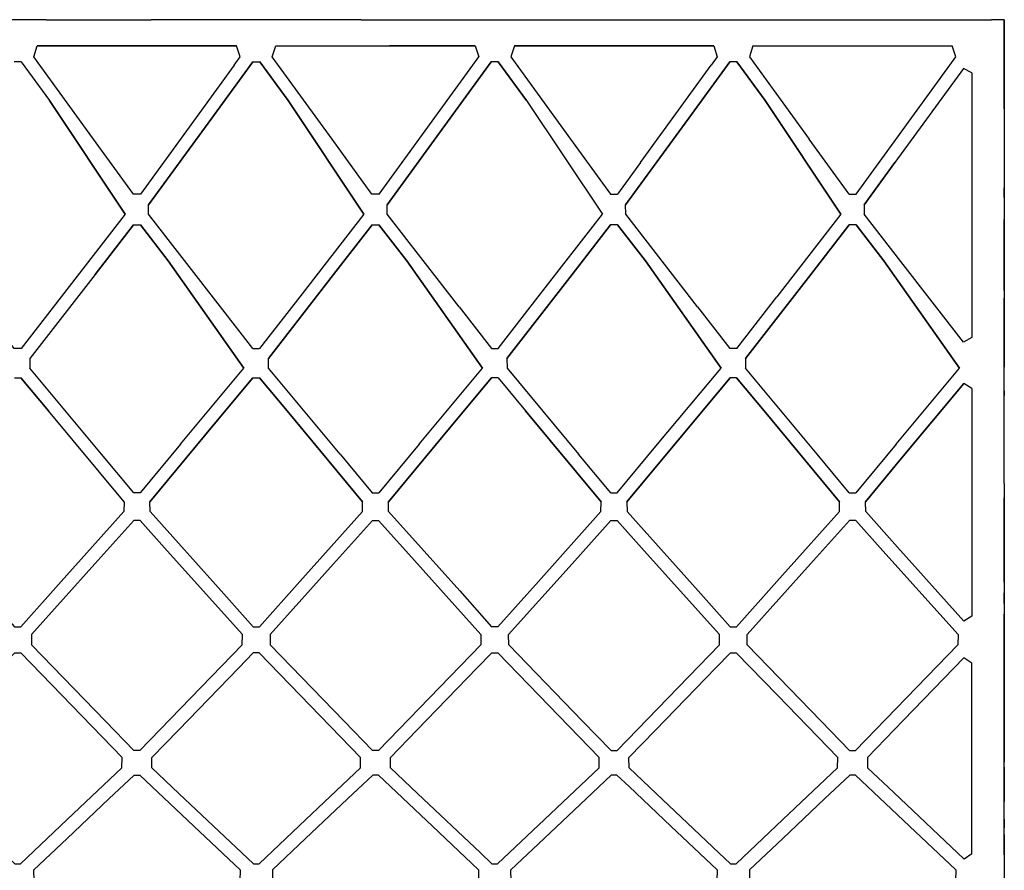
# Model space of a CAD drawing. Units: centimetres. Extents: x 1800 to 6199, y -1266 to 1081.
# Drawn here: x 3703 to 3749, y 512 to 552 of the extents above; entities that cross this region are included whole.
import ezdxf

# ---------------------------------------------------------------- set-up
doc = ezdxf.new("R2010")
doc.units = ezdxf.units.CM
doc.layers.add('NURUS ELEVATION', color=7, linetype='Continuous')

# ---------------------------------------------------------------- blocks, each defined once
blk = doc.blocks.new('Brooklyn Meeting Desk W110_FRONT')
at = {"layer": 'NURUS ELEVATION'}
for p, q in [((112.171, -4.502), (107.257, -4.502)), ((112.171, -4.502), (117.086, -4.502)), ((122, -4.502), (117.086, -4.502)), ((126.914, -4.502), (122, -4.502)), ((157, -4.502), (156.4, -4.502)), ((157, -5.729), (157, -4.502)), ((157, -4.502), (157, -8.846)), ((117.083, -5.729), (111.755, -5.729)), ((111.755, -5.729), (117.083, -5.729)), ((117.083, -5.729), (111.755, -5.729)), ((121.084, -5.729), (117.083, -5.729)), ((117.083, -5.729), (121.084, -5.729)), ((117.083, -5.729), (121.084, -5.729)), ((121.248, -6.249), (121.084, -5.729)), ((122.916, -5.729), (128.243, -5.729)), ((132.245, -5.729), (128.243, -5.729)), ((132.245, -5.729), (128.243, -5.729)), ((132.245, -5.729), (132.409, -6.249)), ((134.077, -5.729), (139.404, -5.729)), ((134.077, -5.729), (139.404, -5.729)), ((139.404, -5.729), (134.077, -5.729)), ((139.404, -5.729), (143.406, -5.729)), ((143.406, -5.729), (139.404, -5.729)), ((143.406, -5.729), (139.404, -5.729)), ((143.406, -5.729), (143.57, -6.249)), ((145.238, -5.729), (150.565, -5.729)), ((145.238, -5.729), (150.565, -5.729)), ((145.238, -5.729), (150.565, -5.729)), ((150.565, -5.729), (154.567, -5.729)), ((150.565, -5.729), (154.567, -5.729)), ((150.565, -5.729), (154.567, -5.729)), ((154.731, -6.249), (154.567, -5.729)), ((120.968, -6.634), (121.248, -6.249)), ((143.57, -6.249), (143.29, -6.634)), ((154.451, -6.634), (154.731, -6.249)), ((157, -6.753), (157, -6.206)), ((157, -7.211), (157, -6.206)), ((111.004, -6.468), (110.675, -6.468)), ((111.004, -6.468), (112.328, -8.29)), ((111.004, -6.468), (112.328, -8.29)), ((111.004, -6.468), (112.328, -8.29)), ((111.004, -6.468), (112.328, -8.29)), ((120.968, -6.634), (117.661, -11.182)), ((120.041, -8.936), (121.835, -6.468)), ((120.041, -8.936), (121.835, -6.468)), ((121.835, -6.468), (122.164, -6.468)), ((122.164, -6.468), (123.489, -8.29)), ((123.489, -8.29), (122.164, -6.468)), ((132.996, -6.468), (131.202, -8.936)), ((133.325, -6.468), (132.996, -6.468)), ((134.65, -8.29), (133.325, -6.468)), ((134.65, -8.29), (133.325, -6.468)), ((134.65, -8.29), (133.325, -6.468)), ((133.325, -6.468), (134.65, -8.29)), ((139.983, -11.182), (143.29, -6.634)), ((142.362, -8.936), (144.157, -6.468)), ((142.362, -8.936), (144.157, -6.468)), ((144.157, -6.468), (142.362, -8.936)), ((144.486, -6.468), (145.811, -8.29)), ((145.811, -8.29), (144.486, -6.468)), ((145.811, -8.29), (144.486, -6.468)), ((155.089, -6.783), (151.882, -11.192)), ((155.089, -6.783), (151.882, -11.192)), ((157, -7.211), (157, -6.753)), ((157, -7.211), (157, -6.753)), ((155.483, -6.997), (155.483, -12.936)), ((157, -7.381), (157, -7.211)), ((157, -7.381), (157, -8.683)), ((115.875, -13.608), (112.328, -8.29)), ((115.875, -13.608), (112.328, -8.29)), ((115.875, -13.608), (112.328, -8.29)), ((112.328, -8.29), (115.875, -13.608)), ((123.489, -8.29), (127.036, -13.608)), ((123.489, -8.29), (127.036, -13.608)), ((134.65, -8.29), (138.196, -13.608)), ((134.65, -8.29), (138.196, -13.608)), ((134.65, -8.29), (138.196, -13.608)), ((134.65, -8.29), (138.196, -13.608)), ((149.357, -13.608), (145.811, -8.29)), ((149.357, -13.608), (145.811, -8.29)), ((145.811, -8.29), (149.357, -13.608)), ((145.811, -8.29), (149.357, -13.608)), ((157, -8.592), (157, -8.683)), ((116.959, -13.173), (120.041, -8.936)), ((142.362, -8.936), (139.281, -13.173)), ((139.281, -13.173), (142.362, -8.936)), ((139.281, -13.173), (142.362, -8.936)), ((127.416, -12.663), (125.548, -10.094)), ((149.738, -12.663), (147.87, -10.094)), ((127.745, -12.663), (128.822, -11.182)), ((139.983, -11.182), (138.906, -12.663)), ((150.442, -13.173), (151.882, -11.192)), ((150.442, -13.173), (151.882, -11.192)), ((157, -11.357), (157, -12.378)), ((157, -11.357), (157, -13.19)), ((157, -12.831), (157, -12.378)), ((157, -12.378), (157, -13.19)), ((127.745, -12.663), (127.416, -12.663)), ((138.577, -12.663), (138.906, -12.663)), ((149.738, -12.663), (150.066, -12.663)), ((157, -12.831), (157, -13.19)), ((157, -13.219), (157, -13.568)), ((115.875, -13.608), (112.873, -17.477)), ((127.036, -13.608), (124.034, -17.477)), ((131.49, -17.945), (128.125, -13.608)), ((135.195, -17.477), (138.196, -13.608)), ((142.651, -17.945), (139.286, -13.608)), ((149.357, -13.608), (146.356, -17.477)), ((152.165, -15.822), (150.447, -13.608)), ((116.26, -14.104), (114.458, -16.428)), ((116.26, -14.104), (114.458, -16.428)), ((114.458, -16.428), (116.26, -14.104)), ((116.26, -14.104), (114.458, -16.428)), ((116.26, -14.104), (116.579, -14.104)), ((116.579, -14.104), (117.886, -15.79)), ((127.421, -14.104), (125.618, -16.428)), ((127.421, -14.104), (125.618, -16.428)), ((125.618, -16.428), (127.421, -14.104)), ((127.421, -14.104), (127.739, -14.104)), ((129.048, -15.79), (127.739, -14.104)), ((127.739, -14.104), (129.048, -15.79)), ((127.739, -14.104), (129.048, -15.79)), ((138.582, -14.104), (136.78, -16.428)), ((136.78, -16.428), (138.582, -14.104)), ((136.78, -16.428), (138.582, -14.104)), ((138.9, -14.104), (138.582, -14.104)), ((140.209, -15.79), (138.9, -14.104)), ((140.209, -15.79), (138.9, -14.104)), ((147.941, -16.428), (149.743, -14.104)), ((147.941, -16.428), (149.743, -14.104)), ((147.941, -16.428), (149.743, -14.104)), ((150.062, -14.104), (149.743, -14.104)), ((150.062, -14.104), (151.369, -15.79)), ((150.062, -14.104), (151.369, -15.79)), ((151.369, -15.79), (150.062, -14.104)), ((157, -14.367), (157, -13.853)), ((157, -14.367), (157, -13.853)), ((157, -14.367), (157, -13.853)), ((157, -14.423), (157, -13.853)), ((157, -16.356), (157, -14.423)), ((157, -14.423), (157, -16.356)), ((157, -14.423), (157, -16.966)), ((157, -17.18), (157, -14.423)), ((157, -17.18), (157, -14.423)), ((121.425, -20.807), (117.886, -15.79)), ((132.585, -20.807), (129.048, -15.79)), ((129.048, -15.79), (132.585, -20.807)), ((132.585, -20.807), (129.048, -15.79)), ((143.746, -20.807), (140.209, -15.79)), ((143.746, -20.807), (140.209, -15.79)), ((151.369, -15.79), (154.907, -20.807)), ((114.458, -16.428), (111.409, -20.358)), ((114.458, -16.428), (111.409, -20.358)), ((114.458, -16.428), (111.409, -20.358)), ((122.57, -20.358), (125.618, -16.428)), ((125.618, -16.428), (122.57, -20.358)), ((133.73, -20.358), (136.78, -16.428)), ((133.73, -20.358), (136.78, -16.428)), ((136.78, -16.428), (133.73, -20.358)), ((147.941, -16.428), (144.891, -20.358)), ((144.891, -20.358), (147.941, -16.428)), ((124.034, -17.477), (122.159, -19.894)), ((133.32, -19.894), (135.195, -17.477)), ((144.481, -19.894), (146.356, -17.477)), ((121.841, -19.894), (120.329, -17.945)), ((142.651, -17.945), (144.162, -19.894)), ((157, -19.631), (157, -19.201)), ((157, -20.042), (157, -19.201)), ((157, -19.201), (157, -20.768)), ((121.841, -19.894), (122.159, -19.894)), ((144.481, -19.894), (144.162, -19.894)), ((157, -20.042), (157, -20.404)), ((157, -20.768), (157, -20.404)), ((114.762, -24.834), (111.414, -20.807)), ((118.457, -24.377), (121.425, -20.807)), ((125.923, -24.834), (122.575, -20.807)), ((129.618, -24.377), (132.585, -20.807)), ((133.736, -20.807), (137.084, -24.834)), ((140.779, -24.377), (143.746, -20.807)), ((148.245, -24.834), (144.897, -20.807)), ((151.94, -24.377), (154.907, -20.807)), ((110.686, -21.262), (110.993, -21.262)), ((112.282, -22.813), (110.993, -21.262)), ((110.993, -21.262), (112.282, -22.813)), ((112.282, -22.813), (110.993, -21.262)), ((120.036, -23.44), (121.846, -21.262)), ((121.846, -21.262), (120.036, -23.44)), ((120.036, -23.44), (121.846, -21.262)), ((120.036, -23.44), (121.846, -21.262)), ((121.846, -21.262), (122.153, -21.262)), ((122.153, -21.262), (123.443, -22.813)), ((122.153, -21.262), (123.443, -22.813)), ((122.153, -21.262), (123.443, -22.813)), ((123.443, -22.813), (122.153, -21.262)), ((133.008, -21.262), (131.197, -23.44)), ((133.008, -21.262), (131.197, -23.44)), ((133.314, -21.262), (133.008, -21.262)), ((133.314, -21.262), (134.604, -22.813)), ((133.314, -21.262), (134.604, -22.813)), ((144.168, -21.262), (142.358, -23.44)), ((142.358, -23.44), (144.168, -21.262)), ((144.168, -21.262), (142.358, -23.44)), ((142.358, -23.44), (144.168, -21.262)), ((144.475, -21.262), (144.168, -21.262)), ((145.765, -22.813), (144.475, -21.262)), ((144.475, -21.262), (145.765, -22.813)), ((152.119, -25.124), (155.1, -21.537)), ((157, -21.877), (157, -21.503)), ((157, -21.877), (157, -21.904)), ((157, -21.877), (157, -21.904)), ((157, -21.877), (157, -21.904)), ((157, -21.904), (157, -22.09)), ((115.815, -27.063), (112.282, -22.813)), ((115.815, -27.063), (112.282, -22.813)), ((115.815, -27.063), (112.282, -22.813)), ((126.975, -27.063), (123.443, -22.813)), ((126.975, -27.063), (123.443, -22.813)), ((123.443, -22.813), (126.975, -27.063)), ((134.604, -22.813), (138.136, -27.063)), ((138.136, -27.063), (134.604, -22.813)), ((145.765, -22.813), (149.297, -27.063)), ((149.297, -27.063), (145.765, -22.813)), ((157, -23.241), (157, -22.647)), ((120.036, -23.44), (117.024, -27.063)), ((117.024, -27.063), (120.036, -23.44)), ((120.036, -23.44), (117.024, -27.063)), ((131.197, -23.44), (128.185, -27.063)), ((139.346, -27.063), (142.358, -23.44)), ((142.358, -23.44), (139.346, -27.063)), ((139.346, -27.063), (142.358, -23.44)), ((157, -23.646), (157, -23.355)), ((157, -23.923), (157, -23.646)), ((157, -26.079), (157, -23.646)), ((129.618, -24.377), (127.734, -26.644)), ((151.94, -24.377), (150.055, -26.644)), ((116.266, -26.644), (114.762, -24.834)), ((138.588, -26.644), (137.084, -24.834)), ((149.749, -26.644), (148.245, -24.834)), ((152.119, -25.124), (150.507, -27.063)), ((157, -26.22), (157, -26.403)), ((157, -26.22), (157, -26.89)), ((149.749, -26.644), (150.055, -26.644)), ((157, -26.403), (157, -26.605)), ((157, -26.605), (157, -26.89)), ((138.13, -27.526), (138.136, -27.063)), ((149.291, -27.526), (149.297, -27.063)), ((157, -27.108), (157, -26.89)), ((157, -27.108), (157, -27.489)), ((157, -27.108), (157, -27.489)), ((117.031, -27.526), (120.358, -31.244)), ((138.13, -27.526), (135.202, -30.798)), ((146.362, -30.798), (149.291, -27.526)), ((150.514, -27.526), (152.011, -29.2)), ((157, -27.489), (157, -28.16)), ((157, -28.16), (157, -27.489)), ((157, -28.16), (157, -27.489)), ((116.272, -27.94), (114.455, -29.971)), ((114.455, -29.971), (116.272, -27.94)), ((114.455, -29.971), (116.272, -27.94)), ((117.836, -29.359), (116.567, -27.94)), ((117.836, -29.359), (116.567, -27.94)), ((127.433, -27.94), (125.616, -29.971)), ((125.616, -29.971), (127.433, -27.94)), ((127.433, -27.94), (125.616, -29.971)), ((127.433, -27.94), (127.728, -27.94)), ((127.728, -27.94), (128.997, -29.359)), ((128.997, -29.359), (127.728, -27.94)), ((128.997, -29.359), (127.728, -27.94)), ((127.728, -27.94), (128.997, -29.359)), ((138.594, -27.94), (136.776, -29.971)), ((136.776, -29.971), (138.594, -27.94)), ((138.888, -27.94), (140.158, -29.359)), ((140.158, -29.359), (138.888, -27.94)), ((140.158, -29.359), (138.888, -27.94)), ((138.888, -27.94), (140.158, -29.359)), ((149.755, -27.94), (147.938, -29.971)), ((149.755, -27.94), (147.938, -29.971)), ((147.938, -29.971), (149.755, -27.94)), ((147.938, -29.971), (149.755, -27.94)), ((150.049, -27.94), (151.319, -29.359)), ((150.049, -27.94), (151.319, -29.359)), ((157, -28.576), (157, -28.16)), ((157, -28.576), (157, -28.16)), ((157, -29.473), (157, -28.576)), ((157, -30.564), (157, -28.576)), ((117.836, -29.359), (121.354, -33.288)), ((117.836, -29.359), (121.354, -33.288)), ((117.836, -29.359), (121.354, -33.288)), ((132.514, -33.288), (128.997, -29.359)), ((132.514, -33.288), (128.997, -29.359)), ((128.997, -29.359), (132.514, -33.288)), ((132.514, -33.288), (128.997, -29.359)), ((140.158, -29.359), (143.675, -33.288)), ((140.158, -29.359), (143.675, -33.288)), ((140.158, -29.359), (143.675, -33.288)), ((143.675, -33.288), (140.158, -29.359)), ((151.319, -29.359), (154.836, -33.288)), ((151.319, -29.359), (154.836, -33.288)), ((155.106, -32.658), (152.011, -29.2)), ((111.485, -33.288), (114.455, -29.971)), ((111.485, -33.288), (114.455, -29.971)), ((111.485, -33.288), (114.455, -29.971)), ((125.616, -29.971), (122.646, -33.288)), ((122.646, -33.288), (125.616, -29.971)), ((133.807, -33.288), (136.776, -29.971)), ((136.776, -29.971), (133.807, -33.288)), ((144.968, -33.288), (147.938, -29.971)), ((144.968, -33.288), (147.938, -29.971)), ((144.968, -33.288), (147.938, -29.971)), ((135.202, -30.798), (133.308, -32.914)), ((144.469, -32.914), (146.362, -30.798)), ((157, -30.824), (157, -30.564)), ((121.853, -32.914), (120.358, -31.244)), ((157, -31.324), (157, -31.729)), ((157, -31.826), (157, -31.324)), ((157, -31.729), (157, -31.525)), ((157, -32.322), (157, -32.694)), ((133.308, -32.914), (133.014, -32.914)), ((121.346, -33.766), (121.354, -33.288)), ((143.668, -33.766), (143.675, -33.288)), ((154.836, -33.288), (154.829, -33.766)), ((114.948, -37.33), (111.492, -33.766)), ((118.462, -36.741), (121.346, -33.766)), ((137.27, -37.33), (133.814, -33.766)), ((144.975, -33.766), (148.431, -37.33)), ((157, -34.338), (157, -33.731)), ((112.9, -36.122), (110.979, -34.14)), ((110.979, -34.14), (112.9, -36.122)), ((112.9, -36.122), (110.979, -34.14)), ((112.9, -36.122), (110.979, -34.14)), ((121.179, -34.842), (121.86, -34.14)), ((121.86, -34.14), (121.179, -34.842)), ((121.179, -34.842), (121.86, -34.14)), ((121.179, -34.842), (121.86, -34.14)), ((122.14, -34.14), (121.86, -34.14)), ((124.061, -36.122), (122.14, -34.14)), ((124.061, -36.122), (122.14, -34.14)), ((122.14, -34.14), (124.061, -36.122)), ((133.021, -34.14), (132.34, -34.842)), ((133.021, -34.14), (132.34, -34.842)), ((132.34, -34.842), (133.021, -34.14)), ((132.34, -34.842), (133.021, -34.14)), ((133.021, -34.14), (133.301, -34.14)), ((133.301, -34.14), (135.222, -36.122)), ((133.301, -34.14), (135.222, -36.122)), ((135.222, -36.122), (133.301, -34.14)), ((135.222, -36.122), (133.301, -34.14)), ((144.182, -34.14), (143.501, -34.842)), ((144.182, -34.14), (143.501, -34.842)), ((143.501, -34.842), (144.182, -34.14)), ((144.182, -34.14), (143.501, -34.842)), ((144.182, -34.14), (144.462, -34.14)), ((144.462, -34.14), (146.383, -36.122)), ((144.462, -34.14), (146.383, -36.122)), ((144.462, -34.14), (146.383, -36.122)), ((155.113, -34.377), (152.285, -37.294)), ((155.483, -34.62), (155.113, -34.377)), ((157, -34.681), (157, -34.338)), ((157, -34.681), (157, -34.338)), ((118.356, -37.754), (121.179, -34.842)), ((121.179, -34.842), (118.356, -37.754)), ((121.179, -34.842), (118.356, -37.754)), ((118.356, -37.754), (121.179, -34.842)), ((129.517, -37.754), (132.34, -34.842)), ((129.517, -37.754), (132.34, -34.842)), ((129.517, -37.754), (132.34, -34.842)), ((132.34, -34.842), (129.517, -37.754)), ((143.501, -34.842), (140.678, -37.754)), ((140.678, -37.754), (143.501, -34.842)), ((140.678, -37.754), (143.501, -34.842)), ((140.678, -37.754), (143.501, -34.842)), ((157, -34.886), (157, -34.681)), ((157, -34.908), (157, -35.054)), ((157, -34.908), (157, -35.524)), ((157, -34.908), (157, -38.76)), ((157, -35.524), (157, -35.054)), ((157, -35.524), (157, -35.054)), ((157, -35.828), (157, -36.044)), ((157, -37.573), (157, -35.828)), ((115.724, -39.033), (112.9, -36.122)), ((112.9, -36.122), (115.724, -39.033)), ((115.724, -39.033), (112.9, -36.122)), ((112.9, -36.122), (115.724, -39.033)), ((124.061, -36.122), (126.884, -39.033)), ((124.061, -36.122), (126.884, -39.033)), ((124.061, -36.122), (126.884, -39.033)), ((138.045, -39.033), (135.222, -36.122)), ((138.045, -39.033), (135.222, -36.122)), ((135.222, -36.122), (138.045, -39.033)), ((138.045, -39.033), (135.222, -36.122)), ((149.206, -39.033), (146.383, -36.122)), ((146.383, -36.122), (149.206, -39.033)), ((149.206, -39.033), (146.383, -36.122)), ((157, -37.251), (157, -36.044)), ((150.598, -39.033), (152.285, -37.294)), ((152.285, -37.294), (150.598, -39.033)), ((114.948, -37.33), (116.279, -38.703)), ((126.109, -37.33), (127.44, -38.703)), ((149.762, -38.703), (148.431, -37.33)), ((157, -37.573), (157, -38.506)), ((115.716, -39.526), (115.724, -39.033)), ((126.877, -39.526), (126.884, -39.033)), ((138.038, -39.526), (138.045, -39.033)), ((149.198, -39.526), (149.206, -39.033)), ((157, -38.76), (157, -39.251)), ((157, -39.251), (157, -39.075)), ((115.716, -39.526), (113.161, -41.941)), ((129.545, -40.718), (128.284, -39.526)), ((135.483, -41.941), (138.038, -39.526)), ((140.706, -40.718), (139.445, -39.526)), ((149.198, -39.526), (146.644, -41.941)), ((151.829, -40.683), (150.606, -39.526)), ((157, -40.038), (157, -39.493)), ((157, -40.038), (157, -39.493)), ((157, -39.493), (157, -40.038)), ((157, -39.493), (157, -41.1)), ((116.287, -39.862), (115.111, -40.974)), ((115.111, -40.974), (116.287, -39.862)), ((116.287, -39.862), (115.111, -40.974)), ((126.272, -40.974), (127.448, -39.862)), ((126.272, -40.974), (127.448, -39.862)), ((138.609, -39.862), (137.433, -40.974)), ((138.609, -39.862), (137.433, -40.974)), ((137.433, -40.974), (138.609, -39.862)), ((137.433, -40.974), (138.609, -39.862)), ((138.874, -39.862), (138.609, -39.862)), ((139.444, -40.401), (138.874, -39.862)), ((148.594, -40.974), (149.77, -39.862)), ((150.034, -39.862), (149.77, -39.862)), ((150.604, -40.401), (150.034, -39.862)), ((157, -40.038), (157, -40.692)), ((157, -40.692), (157, -40.038)), ((157, -41.1), (157, -40.038)), ((119.083, -42.255), (117.122, -40.401)), ((119.083, -42.255), (117.122, -40.401)), ((130.244, -42.255), (128.283, -40.401)), ((130.244, -42.255), (128.283, -40.401)), ((139.444, -40.401), (141.405, -42.255)), ((139.444, -40.401), (141.405, -42.255)), ((139.444, -40.401), (141.405, -42.255)), ((150.604, -40.401), (152.565, -42.255)), ((150.604, -40.401), (152.565, -42.255)), ((150.604, -40.401), (152.565, -42.255)), ((152.565, -42.255), (150.604, -40.401)), ((115.111, -40.974), (113.151, -42.828)), ((115.111, -40.974), (113.151, -42.828)), ((113.151, -42.828), (115.111, -40.974)), ((124.311, -42.828), (126.272, -40.974)), ((124.311, -42.828), (126.272, -40.974)), ((124.311, -42.828), (126.272, -40.974)), ((132.489, -43.502), (129.545, -40.718)), ((137.433, -40.974), (135.472, -42.828)), ((137.433, -40.974), (135.472, -42.828)), ((137.433, -40.974), (135.472, -42.828)), ((146.633, -42.828), (148.594, -40.974)), ((151.829, -40.683), (155.121, -43.794)), ((110.972, -44.011), (113.161, -41.941)), ((130.244, -42.255), (132.405, -44.298)), ((135.483, -41.941), (133.293, -44.011)), ((143.565, -44.298), (141.405, -42.255)), ((141.405, -42.255), (143.565, -44.298)), ((146.644, -41.941), (144.454, -44.011)), ((154.727, -44.298), (152.565, -42.255)), ((154.727, -44.298), (152.565, -42.255)), ((157, -42.028), (157, -41.931)), ((157, -41.931), (157, -42.329)), ((111.595, -44.298), (113.151, -42.828)), ((157, -42.634), (157, -42.725)), ((132.489, -43.502), (133.029, -44.011)), ((155.483, -43.544), (155.121, -43.794)), ((157, -43.521), (157, -43.595)), ((121.867, -44.011), (122.132, -44.011)), ((133.029, -44.011), (133.293, -44.011)), ((132.405, -44.298), (132.396, -44.806)), ((143.565, -44.298), (143.557, -44.806)), ((154.727, -44.298), (154.718, -44.806))]:
    blk.add_line(p, q, dxfattribs=at)
for points in [[(126.914, -4.502, 0), (131.828, -4.502, 0), (136.743, -4.502, 0), (141.657, -4.502, 0), (146.571, -4.502, 0)], [(146.571, -4.502, 0), (151.486, -4.502, 0), (156.4, -4.502, 0)], [(117.661, -11.182, 0), (116.584, -12.663, 0), (116.255, -12.663, 0), (114.387, -10.094, 0), (111.591, -6.249, 0), (111.755, -5.729, 0)], [(121.084, -5.729, 0), (117.083, -5.729, 0), (111.755, -5.729, 0)], [(125.548, -10.094, 0), (122.751, -6.249, 0), (122.916, -5.729, 0), (128.243, -5.729, 0)], [(122.916, -5.729, 0), (128.243, -5.729, 0), (132.245, -5.729, 0)], [(122.916, -5.729, 0), (128.243, -5.729, 0), (132.245, -5.729, 0)], [(134.077, -5.729, 0), (133.912, -6.249, 0), (136.709, -10.094, 0), (138.577, -12.663, 0)], [(134.077, -5.729, 0), (139.404, -5.729, 0), (143.406, -5.729, 0)], [(145.238, -5.729, 0), (145.073, -6.249, 0), (147.87, -10.094, 0)], [(145.238, -5.729, 0), (150.565, -5.729, 0), (154.567, -5.729, 0)], [(157, -7.211, 0), (157, -6.206, 0), (157, -5.729, 0)], [(128.822, -11.182, 0), (132.129, -6.634, 0), (132.409, -6.249, 0)], [(116.959, -13.173, 0), (120.041, -8.936, 0), (121.835, -6.468, 0)], [(121.835, -6.468, 0), (120.041, -8.936, 0), (116.959, -13.173, 0)], [(127.036, -13.608, 0), (123.489, -8.29, 0), (122.164, -6.468, 0)], [(127.036, -13.608, 0), (123.489, -8.29, 0), (122.164, -6.468, 0)], [(128.12, -13.173, 0), (131.202, -8.936, 0), (132.996, -6.468, 0)], [(132.996, -6.468, 0), (131.202, -8.936, 0), (128.12, -13.173, 0)], [(132.996, -6.468, 0), (131.202, -8.936, 0), (128.12, -13.173, 0)], [(145.811, -8.29, 0), (144.486, -6.468, 0), (144.157, -6.468, 0), (142.362, -8.936, 0)], [(150.066, -12.663, 0), (151.144, -11.182, 0), (154.451, -6.634, 0)], [(155.089, -6.783, 0), (151.882, -11.192, 0), (150.442, -13.173, 0)], [(155.483, -6.997, 0), (155.089, -6.783, 0), (151.882, -11.192, 0)], [(157, -8.683, 0), (157, -8.591, 0), (157, -7.381, 0)], [(120.329, -17.945, 0), (116.964, -13.608, 0), (116.959, -13.173, 0), (120.041, -8.936, 0)], [(128.125, -13.608, 0), (128.12, -13.173, 0), (131.202, -8.936, 0)], [(139.286, -13.608, 0), (139.281, -13.173, 0), (142.362, -8.936, 0)], [(157, -8.846, 0), (157, -13.19, 0), (157, -17.533, 0)], [(151.882, -11.192, 0), (150.442, -13.173, 0), (150.447, -13.608, 0)], [(155.483, -12.936, 0), (155.483, -19.377, 0), (155.094, -19.598, 0), (152.165, -15.822, 0)], [(116.579, -14.104, 0), (117.886, -15.79, 0), (121.425, -20.807, 0)], [(121.425, -20.807, 0), (117.886, -15.79, 0), (116.579, -14.104, 0)], [(121.425, -20.807, 0), (117.886, -15.79, 0), (116.579, -14.104, 0)], [(127.421, -14.104, 0), (125.618, -16.428, 0), (122.57, -20.358, 0)], [(132.585, -20.807, 0), (129.048, -15.79, 0), (127.739, -14.104, 0)], [(138.582, -14.104, 0), (136.78, -16.428, 0), (133.73, -20.358, 0), (133.736, -20.807, 0)], [(138.9, -14.104, 0), (140.209, -15.79, 0), (143.746, -20.807, 0)], [(143.746, -20.807, 0), (140.209, -15.79, 0), (138.9, -14.104, 0)], [(149.743, -14.104, 0), (147.941, -16.428, 0), (144.891, -20.358, 0)], [(154.907, -20.807, 0), (151.369, -15.79, 0), (150.062, -14.104, 0)], [(114.458, -16.428, 0), (111.409, -20.358, 0), (111.414, -20.807, 0)], [(122.575, -20.807, 0), (122.57, -20.358, 0), (125.618, -16.428, 0)], [(147.941, -16.428, 0), (144.891, -20.358, 0), (144.897, -20.807, 0)], [(112.873, -17.477, 0), (110.998, -19.894, 0), (110.68, -19.894, 0), (109.168, -17.945, 0)], [(131.49, -17.945, 0), (133.001, -19.894, 0), (133.32, -19.894, 0)], [(157, -17.533, 0), (157, -19.023, 0), (157, -19.201, 0)], [(157, -26.22, 0), (157, -21.877, 0), (157, -17.533, 0)], [(115.815, -27.063, 0), (112.282, -22.813, 0), (110.993, -21.262, 0)], [(128.185, -27.063, 0), (131.197, -23.44, 0), (133.008, -21.262, 0)], [(128.185, -27.063, 0), (131.197, -23.44, 0), (133.008, -21.262, 0)], [(133.314, -21.262, 0), (134.604, -22.813, 0), (138.136, -27.063, 0)], [(133.314, -21.262, 0), (134.604, -22.813, 0), (138.136, -27.063, 0)], [(149.297, -27.063, 0), (145.765, -22.813, 0), (144.475, -21.262, 0)], [(144.475, -21.262, 0), (145.765, -22.813, 0), (149.297, -27.063, 0)], [(155.483, -21.765, 0), (155.1, -21.537, 0), (152.119, -25.124, 0)], [(155.483, -21.765, 0), (155.483, -27.079, 0), (155.483, -32.422, 0), (155.106, -32.658, 0)], [(124.041, -30.798, 0), (126.969, -27.526, 0), (126.975, -27.063, 0), (123.443, -22.813, 0)], [(117.031, -27.526, 0), (117.024, -27.063, 0), (120.036, -23.44, 0)], [(128.191, -27.526, 0), (128.185, -27.063, 0), (131.197, -23.44, 0)], [(142.358, -23.44, 0), (139.346, -27.063, 0), (139.353, -27.526, 0), (142.68, -31.244, 0)], [(118.457, -24.377, 0), (116.573, -26.644, 0), (116.266, -26.644, 0)], [(138.588, -26.644, 0), (138.895, -26.644, 0), (140.779, -24.377, 0)], [(125.923, -24.834, 0), (127.427, -26.644, 0), (127.734, -26.644, 0)], [(150.514, -27.526, 0), (150.507, -27.063, 0), (152.119, -25.124, 0)], [(157, -26.22, 0), (157, -30.564, 0), (157, -34.908, 0)], [(115.815, -27.063, 0), (115.808, -27.526, 0), (112.88, -30.798, 0), (110.986, -32.914, 0)], [(157, -28.576, 0), (157, -27.489, 0), (157, -27.108, 0)], [(128.191, -27.526, 0), (131.519, -31.244, 0), (133.014, -32.914, 0)], [(117.836, -29.359, 0), (116.567, -27.94, 0), (116.272, -27.94, 0), (114.455, -29.971, 0)], [(116.567, -27.94, 0), (117.836, -29.359, 0), (121.354, -33.288, 0)], [(127.433, -27.94, 0), (125.616, -29.971, 0), (122.646, -33.288, 0)], [(138.594, -27.94, 0), (136.776, -29.971, 0), (133.807, -33.288, 0)], [(136.776, -29.971, 0), (138.594, -27.94, 0), (138.888, -27.94, 0)], [(154.836, -33.288, 0), (151.319, -29.359, 0), (150.049, -27.94, 0), (149.755, -27.94, 0)], [(154.836, -33.288, 0), (151.319, -29.359, 0), (150.049, -27.94, 0)], [(114.455, -29.971, 0), (111.485, -33.288, 0), (111.492, -33.766, 0)], [(125.616, -29.971, 0), (122.646, -33.288, 0), (122.653, -33.766, 0), (126.109, -37.33, 0)], [(133.814, -33.766, 0), (133.807, -33.288, 0), (136.776, -29.971, 0)], [(144.975, -33.766, 0), (144.968, -33.288, 0), (147.938, -29.971, 0)], [(121.853, -32.914, 0), (122.147, -32.914, 0), (124.041, -30.798, 0)], [(157, -30.564, 0), (157, -32.127, 0), (157, -32.322, 0)], [(109.197, -31.244, 0), (110.692, -32.914, 0), (110.986, -32.914, 0)], [(142.68, -31.244, 0), (144.175, -32.914, 0), (144.469, -32.914, 0)], [(157, -33.731, 0), (157, -33.332, 0), (157, -32.322, 0)], [(132.514, -33.288, 0), (132.507, -33.766, 0), (129.623, -36.741, 0)], [(143.668, -33.766, 0), (140.784, -36.741, 0), (138.881, -38.703, 0)], [(149.762, -38.703, 0), (150.042, -38.703, 0), (151.945, -36.741, 0), (154.829, -33.766, 0)], [(110.018, -34.842, 0), (110.699, -34.14, 0), (110.979, -34.14, 0)], [(122.14, -34.14, 0), (124.061, -36.122, 0), (126.884, -39.033, 0)], [(149.206, -39.033, 0), (146.383, -36.122, 0), (144.462, -34.14, 0)], [(150.598, -39.033, 0), (152.285, -37.294, 0), (155.113, -34.377, 0)], [(155.483, -43.544, 0), (155.483, -39.314, 0), (155.483, -34.62, 0)], [(157, -43.595, 0), (157, -39.251, 0), (157, -34.908, 0)], [(118.462, -36.741, 0), (116.56, -38.703, 0), (116.279, -38.703, 0)], [(129.623, -36.741, 0), (127.72, -38.703, 0), (127.44, -38.703, 0)], [(152.285, -37.294, 0), (150.598, -39.033, 0), (150.606, -39.526, 0)], [(118.384, -40.718, 0), (117.123, -39.526, 0), (117.116, -39.033, 0), (118.356, -37.754, 0)], [(128.284, -39.526, 0), (128.277, -39.033, 0), (129.517, -37.754, 0)], [(137.27, -37.33, 0), (138.601, -38.703, 0), (138.881, -38.703, 0)], [(139.445, -39.526, 0), (139.437, -39.033, 0), (140.678, -37.754, 0)], [(122.132, -44.011, 0), (124.322, -41.941, 0), (126.877, -39.526, 0)], [(113.151, -42.828, 0), (115.111, -40.974, 0), (116.287, -39.862, 0), (116.552, -39.862, 0), (117.122, -40.401, 0)], [(124.311, -42.828, 0), (126.272, -40.974, 0), (127.448, -39.862, 0)], [(127.713, -39.862, 0), (127.448, -39.862, 0), (126.272, -40.974, 0)], [(127.713, -39.862, 0), (128.283, -40.401, 0), (130.244, -42.255, 0)], [(149.77, -39.862, 0), (148.594, -40.974, 0), (146.633, -42.828, 0)], [(146.633, -42.828, 0), (148.594, -40.974, 0), (149.77, -39.862, 0)], [(146.633, -42.828, 0), (148.594, -40.974, 0), (149.77, -39.862, 0)], [(117.122, -40.401, 0), (119.083, -42.255, 0), (121.244, -44.298, 0)], [(121.244, -44.298, 0), (119.083, -42.255, 0), (117.122, -40.401, 0)], [(128.283, -40.401, 0), (130.244, -42.255, 0), (132.405, -44.298, 0)], [(143.565, -44.298, 0), (141.405, -42.255, 0), (139.444, -40.401, 0)], [(107.223, -40.718, 0), (110.167, -43.502, 0), (110.707, -44.011, 0), (110.972, -44.011, 0)], [(121.867, -44.011, 0), (121.328, -43.502, 0), (118.384, -40.718, 0)], [(133.925, -44.806, 0), (133.917, -44.298, 0), (135.472, -42.828, 0), (137.433, -40.974, 0)], [(140.706, -40.718, 0), (143.65, -43.502, 0), (144.189, -44.011, 0), (144.454, -44.011, 0)], [(119.083, -42.255, 0), (121.244, -44.298, 0), (121.235, -44.806, 0), (119.781, -46.056, 0)], [(111.603, -44.806, 0), (111.595, -44.298, 0), (113.151, -42.828, 0)], [(124.311, -42.828, 0), (122.756, -44.298, 0), (122.764, -44.806, 0)], [(146.633, -42.828, 0), (145.078, -44.298, 0), (145.086, -44.806, 0)], [(157, -42.634, 0), (157, -43.307, 0), (157, -43.521, 0)], [(157, -43.521, 0), (157, -43.583, 0), (157, -43.521, 0)], [(157, -43.595, 0), (157, -47.938, 0), (157, -52.282, 0), (157, -56.626, 0)]]:
    blk.add_polyline3d(points, dxfattribs=at)

msp = doc.modelspace()

# ---------------------------------------------------------------- block references
at = {"layer": 'NURUS ELEVATION'}
msp.add_blockref('Brooklyn Meeting Desk W110_FRONT', (3591.951, 556.342), dxfattribs=at)

doc.saveas('drawing.dxf')
